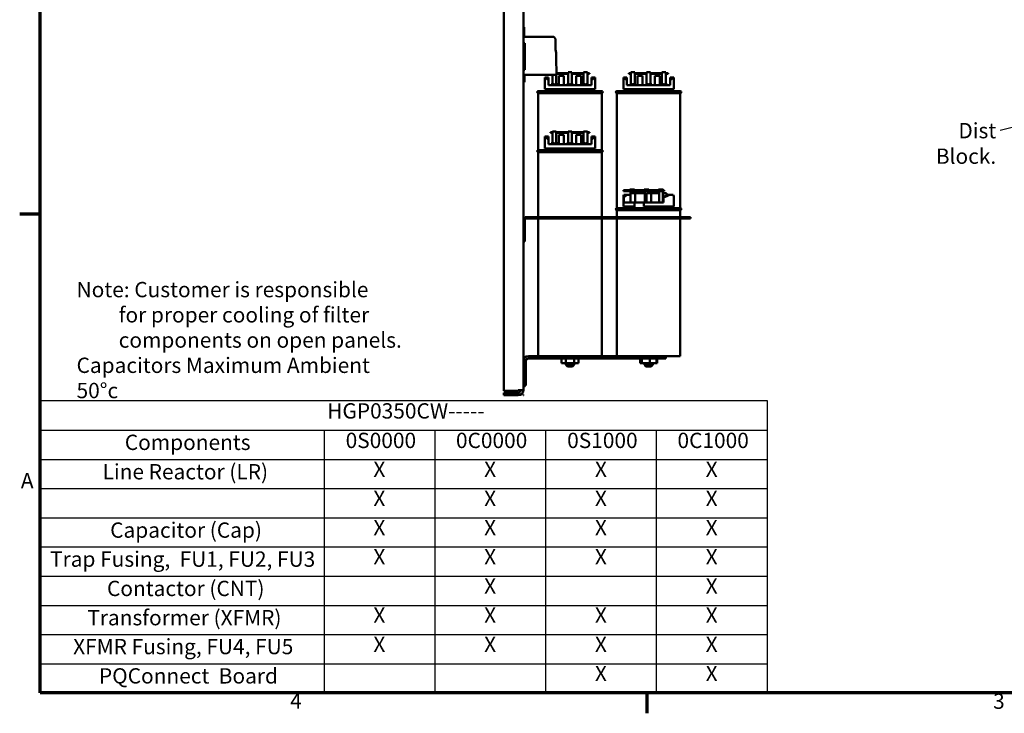
# Model space of a CAD drawing. Units: inches. Extents: x 3 to 140, y 2 to 109.
# Drawn here: x 4 to 54, y 2 to 38 of the extents above; entities that cross this region are included whole.
import ezdxf

# ---------------------------------------------------------------- set-up
doc = ezdxf.new("R2010")
doc.units = ezdxf.units.IN
doc.header["$LTSCALE"] = 6.5
doc.header["$MEASUREMENT"] = 0
doc.layers.get('0').update_dxf_attribs({"lineweight": 25})
for name, color, linetype, lineweight in [('Border (ANSI)', 7, 'Continuous', 70), ('Symbol (ANSI)', 7, 'Continuous', 25), ('Visible (ANSI)', 7, 'Continuous', 50)]:
    doc.layers.add(name, color=color, linetype=linetype, lineweight=lineweight)
doc.styles.add('Note Text (ANSI)', font='tahoma.ttf')
doc.dimstyles.new('Default (ANSI)$7', dxfattribs={"dimscale": 6.5, "dimtxt": 0.12, "dimasz": 0.098425, "dimexe": 0.125, "dimexo": 0.0625, "dimgap": 0.031496, "dimtad": 0, "dimtih": 1, "dimtoh": 1, "dimrnd": 1e-08, "dimzin": 0, "dimdsep": 46, "dimtxsty": 'Note Text (ANSI)', "dimcen": 0.09, "dimdle": 0.393701, "dimclrd": 256, "dimclre": 256, "dimclrt": 256, "dimadec": 0, "dimazin": 1, "dimtfac": 1, "dimtofl": 0, "dimtmove": 0, "dimatfit": 3, "dimfxl": 1, "dimtolj": 1, "dimtzin": 4, "dimlwd": -1, "dimlwe": -1, "dimarcsym": 0})

# ---------------------------------------------------------------- blocks, each defined once
blk = doc.blocks.new('Borders Default Border')
at = {"layer": 'Border (ANSI)'}
for p, q in [((0.75, 4.25), (0.59, 4.25)), ((5.5, 0.5), (5.5, 0.34))]:
    blk.add_line(p, q, dxfattribs=at)
at = {"layer": 'Border (ANSI)', "flags": 128}
blk.add_lwpolyline([(0.75, 0.5), (0.75, 16.5), (21.25, 16.5), (21.25, 0.5), (0.75, 0.5)], dxfattribs=at)
at = {"layer": 'Border (ANSI)', "char_height": 0.12, "attachment_point": 7, "style": 'Note Text (ANSI)'}
for s, insert in [('A', (0.599, 2.065)), ('4', (2.7081, 0.34)), ('3', (8.2127, 0.3375))]:
    blk.add_mtext(s, dxfattribs=dict(at, insert=insert))
blk = doc.blocks.new('Table3')
at = {"layer": 'Symbol (ANSI)'}
for p, q in [((0.75, 2.7902), (6.4428, 2.7902)), ((0.75, 2.7902), (0.75, 2.5566)), ((6.4428, 2.7902), (6.4428, 2.5566)), ((0.75, 2.5566), (6.4428, 2.5566)), ((0.75, 2.5566), (0.75, 2.3281)), ((2.9732, 2.5566), (2.9732, 2.3281)), ((3.8406, 2.5566), (3.8406, 2.3281)), ((4.708, 2.5566), (4.708, 2.3281)), ((5.5754, 2.5566), (5.5754, 2.3281)), ((6.4428, 2.5566), (6.4428, 2.3281)), ((0.75, 2.3281), (6.4428, 2.3281)), ((0.75, 2.3281), (0.75, 0.5)), ((2.9732, 2.3281), (2.9732, 0.5)), ((3.8406, 2.3281), (3.8406, 0.5)), ((4.708, 2.3281), (4.708, 0.5)), ((5.5754, 2.3281), (5.5754, 0.5)), ((6.4428, 2.3281), (6.4428, 0.5)), ((0.75, 2.0996), (6.4428, 2.0996)), ((0.75, 1.8711), (6.4428, 1.8711)), ((0.75, 1.6425), (6.4428, 1.6425)), ((0.75, 1.414), (6.4428, 1.414)), ((0.75, 1.1855), (6.4428, 1.1855)), ((0.75, 0.957), (6.4428, 0.957)), ((0.75, 0.7285), (6.4428, 0.7285)), ((0.75, 0.5), (6.4428, 0.5))]:
    blk.add_line(p, q, dxfattribs=at)
at = {"layer": 'Symbol (ANSI)', "char_height": 0.12, "attachment_point": 7, "style": 'Note Text (ANSI)'}
for s, insert in [('HGP0350CW-----', (2.9983, 2.6109)), ('Components', (1.413, 2.3647)), ('0S0000', (3.1425, 2.3798)), ('0C0000', (4.0063, 2.3798)), ('0S1000', (4.8773, 2.3798)), ('0C1000', (5.7411, 2.3798)), ('Line Reactor (LR)', (1.2391, 2.1346)), ('X', (3.3597, 2.1538)), ('X', (4.2271, 2.1538)), ('X', (5.0945, 2.1538)), ('X', (5.9619, 2.1538)), ('X', (3.3597, 1.9253)), ('X', (4.2271, 1.9253)), ('X', (5.0945, 1.9253)), ('X', (5.9619, 1.9253)), ('X', (3.3597, 1.6968)), ('X', (4.2271, 1.6968)), ('X', (5.0945, 1.6968)), ('X', (5.9619, 1.6968)), ('Capacitor (Cap)', (1.2985, 1.6775)), ('X', (3.3597, 1.4683)), ('X', (4.2271, 1.4683)), ('X', (5.0945, 1.4683)), ('X', (5.9619, 1.4683)), ('Trap Fusing,  FU1, FU2, FU3', (0.828, 1.45)), ('Contactor (CNT)', (1.2736, 1.2205)), ('X', (4.2271, 1.2398)), ('X', (5.9619, 1.2398)), ('Transformer (XFMR)', (1.1195, 0.9916)), ('X', (3.3597, 1.0113)), ('X', (4.2271, 1.0113)), ('X', (5.0945, 1.0113)), ('X', (5.9619, 1.0113)), ('XFMR Fusing, FU4, FU5', (1.0086, 0.7654)), ('X', (3.3597, 0.7828)), ('X', (4.2271, 0.7828)), ('X', (5.0945, 0.7828)), ('X', (5.9619, 0.7828)), ('PQConnect  Board', (1.2106, 0.5358)), ('X', (5.0945, 0.5543)), ('X', (5.9619, 0.5543))]:
    blk.add_mtext(s, dxfattribs=dict(at, insert=insert))

msp = doc.modelspace()

# ---------------------------------------------------------------- linework, layer by layer
at = {"layer": 'Visible (ANSI)'}
for p, q in [((28.476, 18.626), (28.476, 98.168)), ((29.476, 40.382), (29.476, 18.665)), ((29.483, 37.461), (29.476, 37.461)), ((29.506, 37.14), (29.476, 37.14)), ((29.483, 37.14), (29.483, 37.461)), ((29.506, 37.14), (29.506, 37.08)), ((29.506, 37.08), (29.506, 36.64)), ((29.506, 36.64), (31.016, 36.64)), ((31.016, 36.64), (31.106, 36.55)), ((29.506, 36.193), (29.476, 36.276)), ((29.483, 35.055), (29.483, 36.257)), ((29.506, 36.318), (29.506, 36.193)), ((29.546, 36.318), (29.506, 36.318)), ((29.546, 34.97), (29.546, 36.318)), ((31.106, 36.55), (31.106, 36.001)), ((31.106, 36.001), (31.139, 35.84)), ((31.139, 35.84), (31.139, 35.216)), ((31.139, 35.216), (31.166, 35.088)), ((31.166, 35.088), (31.166, 34.72)), ((29.476, 35.058), (29.486, 35.054)), ((29.486, 35.054), (29.506, 35.024)), ((29.506, 35.024), (29.506, 34.97)), ((29.506, 34.97), (29.546, 34.97)), ((29.506, 34.72), (29.506, 34.5)), ((31.166, 34.72), (29.506, 34.72)), ((29.536, 34.44), (29.536, 34.72)), ((30.949, 34.237), (30.949, 34.72)), ((31.149, 34.72), (31.149, 34.237)), ((31.746, 34.804), (31.166, 34.804)), ((31.166, 34.764), (31.746, 34.764)), ((31.28, 34.187), (31.28, 34.664)), ((31.53, 34.664), (31.28, 34.664)), ((31.53, 34.187), (31.53, 34.664)), ((31.746, 34.237), (31.746, 34.844)), ((31.746, 34.844), (31.946, 34.844)), ((31.946, 34.844), (31.946, 34.237)), ((32.529, 34.804), (31.946, 34.804)), ((31.946, 34.764), (32.529, 34.764)), ((32.412, 34.664), (32.162, 34.664)), ((32.162, 34.187), (32.162, 34.664)), ((32.412, 34.187), (32.412, 34.664)), ((32.529, 34.237), (32.529, 34.844)), ((32.529, 34.844), (32.729, 34.844)), ((32.729, 34.844), (32.729, 34.237)), ((32.846, 34.804), (32.729, 34.804)), ((32.729, 34.764), (32.846, 34.764)), ((32.846, 34.764), (32.846, 34.804)), ((34.949, 34.804), (34.846, 34.804)), ((34.846, 34.764), (34.846, 34.804)), ((34.846, 34.764), (34.949, 34.764)), ((34.949, 34.844), (35.149, 34.844)), ((34.949, 34.237), (34.949, 34.844)), ((35.149, 34.844), (35.149, 34.237)), ((35.746, 34.804), (35.149, 34.804)), ((35.149, 34.764), (35.746, 34.764)), ((35.28, 34.187), (35.28, 34.664)), ((35.53, 34.664), (35.28, 34.664)), ((35.53, 34.187), (35.53, 34.664)), ((35.746, 34.237), (35.746, 34.844)), ((35.746, 34.844), (35.946, 34.844)), ((35.946, 34.844), (35.946, 34.237)), ((36.529, 34.804), (35.946, 34.804)), ((35.946, 34.764), (36.529, 34.764)), ((36.412, 34.664), (36.162, 34.664)), ((36.162, 34.187), (36.162, 34.664)), ((36.412, 34.187), (36.412, 34.664)), ((36.529, 34.237), (36.529, 34.844)), ((36.529, 34.844), (36.729, 34.844)), ((36.729, 34.844), (36.729, 34.237)), ((36.846, 34.804), (36.729, 34.804)), ((36.729, 34.764), (36.846, 34.764)), ((36.846, 34.764), (36.846, 34.804)), ((29.476, 34.5), (29.506, 34.5)), ((29.506, 34.34), (29.476, 34.34)), ((29.483, 33.961), (29.483, 34.34)), ((29.506, 34.44), (29.506, 34.34)), ((29.506, 34.342), (29.536, 34.342)), ((29.536, 34.44), (29.536, 34.342)), ((30.566, 33.977), (30.566, 34.577)), ((30.566, 34.577), (30.59, 34.577)), ((30.59, 34.577), (30.746, 34.577)), ((30.746, 34.577), (30.746, 34.439)), ((30.746, 34.187), (30.746, 34.439)), ((30.746, 34.187), (32.946, 34.187)), ((30.888, 34.237), (30.888, 34.187)), ((30.888, 34.237), (31.026, 34.237)), ((31.026, 34.187), (31.026, 34.237)), ((31.026, 34.227), (31.066, 34.227)), ((31.066, 34.237), (31.066, 34.187)), ((31.066, 34.237), (31.205, 34.237)), ((31.205, 34.187), (31.205, 34.237)), ((31.687, 34.237), (31.687, 34.187)), ((31.687, 34.237), (31.826, 34.237)), ((31.826, 34.187), (31.826, 34.237)), ((31.826, 34.227), (31.866, 34.227)), ((31.866, 34.237), (31.866, 34.187)), ((31.866, 34.237), (32.004, 34.237)), ((32.004, 34.187), (32.004, 34.237)), ((32.47, 34.237), (32.47, 34.187)), ((32.47, 34.237), (32.609, 34.237)), ((32.609, 34.187), (32.609, 34.237)), ((32.609, 34.227), (32.649, 34.227)), ((32.649, 34.237), (32.649, 34.187)), ((32.649, 34.237), (32.788, 34.237)), ((32.788, 34.187), (32.788, 34.237)), ((32.946, 34.577), (33.101, 34.577)), ((32.946, 34.439), (32.946, 34.577)), ((32.946, 34.187), (32.946, 34.439)), ((33.101, 34.577), (33.126, 34.577)), ((33.126, 33.977), (33.126, 34.577)), ((34.566, 33.977), (34.566, 34.577)), ((34.566, 34.577), (34.59, 34.577)), ((34.59, 34.577), (34.746, 34.577)), ((34.746, 34.577), (34.746, 34.439)), ((34.746, 34.187), (34.746, 34.439)), ((34.746, 34.187), (36.946, 34.187)), ((34.888, 34.237), (34.888, 34.187)), ((34.888, 34.237), (35.026, 34.237)), ((35.026, 34.187), (35.026, 34.237)), ((35.026, 34.227), (35.066, 34.227)), ((35.066, 34.237), (35.066, 34.187)), ((35.066, 34.237), (35.205, 34.237)), ((35.205, 34.187), (35.205, 34.237)), ((35.687, 34.237), (35.687, 34.187)), ((35.687, 34.237), (35.826, 34.237)), ((35.826, 34.187), (35.826, 34.237)), ((35.826, 34.227), (35.866, 34.227)), ((35.866, 34.237), (35.866, 34.187)), ((35.866, 34.237), (36.004, 34.237)), ((36.004, 34.187), (36.004, 34.237)), ((36.47, 34.237), (36.47, 34.187)), ((36.47, 34.237), (36.609, 34.237)), ((36.609, 34.187), (36.609, 34.237)), ((36.609, 34.227), (36.649, 34.227)), ((36.649, 34.237), (36.649, 34.187)), ((36.649, 34.237), (36.788, 34.237)), ((36.788, 34.187), (36.788, 34.237)), ((36.946, 34.577), (37.101, 34.577)), ((36.946, 34.439), (36.946, 34.577)), ((36.946, 34.187), (36.946, 34.439)), ((37.101, 34.577), (37.126, 34.577)), ((37.126, 33.977), (37.126, 34.577)), ((29.483, 33.961), (29.476, 33.961)), ((30.231, 33.887), (33.461, 33.887)), ((33.461, 33.787), (30.231, 33.787)), ((30.231, 33.787), (30.231, 30.877)), ((30.566, 33.977), (33.126, 33.977)), ((30.671, 33.887), (30.671, 33.977)), ((33.021, 33.887), (33.021, 33.977)), ((33.461, 33.787), (33.461, 30.877)), ((34.231, 33.887), (37.461, 33.887)), ((37.461, 33.787), (34.231, 33.787)), ((34.231, 33.787), (34.231, 27.917)), ((34.566, 33.977), (37.126, 33.977)), ((34.671, 33.887), (34.671, 33.977)), ((37.021, 33.887), (37.021, 33.977)), ((37.461, 33.787), (37.461, 27.917)), ((30.949, 31.794), (30.846, 31.794)), ((30.846, 31.754), (30.846, 31.794)), ((30.846, 31.754), (30.949, 31.754)), ((30.949, 31.834), (31.149, 31.834)), ((30.949, 31.227), (30.949, 31.834)), ((31.149, 31.834), (31.149, 31.227)), ((31.746, 31.794), (31.149, 31.794)), ((31.149, 31.754), (31.746, 31.754)), ((31.28, 31.177), (31.28, 31.654)), ((31.53, 31.654), (31.28, 31.654)), ((31.53, 31.177), (31.53, 31.654)), ((31.746, 31.227), (31.746, 31.834)), ((31.746, 31.834), (31.946, 31.834)), ((31.946, 31.834), (31.946, 31.227)), ((32.529, 31.794), (31.946, 31.794)), ((31.946, 31.754), (32.529, 31.754)), ((32.412, 31.654), (32.162, 31.654)), ((32.162, 31.177), (32.162, 31.654)), ((32.412, 31.177), (32.412, 31.654)), ((32.529, 31.227), (32.529, 31.834)), ((32.529, 31.834), (32.729, 31.834)), ((32.729, 31.834), (32.729, 31.227)), ((32.846, 31.794), (32.729, 31.794)), ((32.729, 31.754), (32.846, 31.754)), ((32.846, 31.754), (32.846, 31.794)), ((30.566, 30.967), (30.566, 31.567)), ((30.566, 31.567), (30.59, 31.567)), ((30.59, 31.567), (30.746, 31.567)), ((30.746, 31.567), (30.746, 31.429)), ((30.746, 31.177), (30.746, 31.429)), ((30.746, 31.177), (32.946, 31.177)), ((30.888, 31.227), (30.888, 31.177)), ((30.888, 31.227), (31.026, 31.227)), ((31.026, 31.177), (31.026, 31.227)), ((31.026, 31.217), (31.066, 31.217)), ((31.066, 31.227), (31.066, 31.177)), ((31.066, 31.227), (31.205, 31.227)), ((31.205, 31.177), (31.205, 31.227)), ((31.687, 31.227), (31.687, 31.177)), ((31.687, 31.227), (31.826, 31.227)), ((31.826, 31.177), (31.826, 31.227)), ((31.826, 31.217), (31.866, 31.217)), ((31.866, 31.227), (31.866, 31.177)), ((31.866, 31.227), (32.004, 31.227)), ((32.004, 31.177), (32.004, 31.227)), ((32.47, 31.227), (32.47, 31.177)), ((32.47, 31.227), (32.609, 31.227)), ((32.609, 31.177), (32.609, 31.227)), ((32.609, 31.217), (32.649, 31.217)), ((32.649, 31.227), (32.649, 31.177)), ((32.649, 31.227), (32.788, 31.227)), ((32.788, 31.177), (32.788, 31.227)), ((32.946, 31.567), (33.101, 31.567)), ((32.946, 31.429), (32.946, 31.567)), ((32.946, 31.177), (32.946, 31.429)), ((33.101, 31.567), (33.126, 31.567)), ((33.126, 30.967), (33.126, 31.567)), ((30.231, 30.877), (33.461, 30.877)), ((33.461, 30.777), (30.231, 30.777)), ((30.231, 30.777), (30.231, 27.471)), ((30.566, 30.967), (33.126, 30.967)), ((30.671, 30.877), (30.671, 30.967)), ((33.021, 30.877), (33.021, 30.967)), ((33.461, 30.777), (33.461, 27.471)), ((34.706, 28.834), (34.57, 28.834)), ((34.57, 28.834), (34.57, 28.794)), ((34.57, 28.794), (34.706, 28.794)), ((34.734, 28.607), (34.579, 28.467)), ((34.59, 28.607), (34.734, 28.607)), ((34.706, 28.794), (34.706, 28.834)), ((36.092, 28.834), (34.706, 28.834)), ((34.706, 28.794), (36.092, 28.794)), ((34.924, 28.607), (34.734, 28.607)), ((34.889, 28.874), (35.081, 28.874)), ((34.889, 28.834), (34.889, 28.874)), ((34.93, 28.602), (34.924, 28.607)), ((34.93, 28.217), (34.93, 28.694)), ((35.161, 28.694), (34.93, 28.694)), ((34.931, 28.694), (34.931, 28.794)), ((35.131, 28.874), (35.081, 28.874)), ((35.115, 28.794), (35.115, 28.694)), ((35.131, 28.834), (35.131, 28.874)), ((35.131, 28.694), (35.131, 28.794)), ((35.655, 28.694), (35.161, 28.694)), ((35.161, 28.217), (35.161, 28.694)), ((35.613, 28.874), (35.805, 28.874)), ((35.613, 28.834), (35.613, 28.874)), ((35.655, 28.217), (35.655, 28.794)), ((35.976, 28.694), (35.745, 28.694)), ((35.745, 28.217), (35.745, 28.694)), ((35.855, 28.874), (35.805, 28.874)), ((35.84, 28.794), (35.84, 28.694)), ((35.855, 28.834), (35.855, 28.874)), ((35.855, 28.694), (35.855, 28.794)), ((36.391, 28.694), (35.976, 28.694)), ((35.976, 28.217), (35.976, 28.694)), ((36.419, 28.834), (36.092, 28.834)), ((36.092, 28.834), (36.092, 28.794)), ((36.092, 28.794), (36.419, 28.794)), ((36.349, 28.874), (36.541, 28.874)), ((36.349, 28.834), (36.349, 28.874)), ((36.391, 28.217), (36.391, 28.794)), ((36.637, 28.834), (36.419, 28.834)), ((36.419, 28.794), (36.419, 28.834)), ((36.419, 28.794), (36.637, 28.794)), ((36.591, 28.874), (36.541, 28.874)), ((36.576, 28.794), (36.576, 28.217)), ((36.591, 28.834), (36.591, 28.874)), ((36.591, 28.257), (36.591, 28.794)), ((36.762, 28.694), (36.591, 28.694)), ((36.613, 28.467), (36.767, 28.607)), ((36.637, 28.794), (36.637, 28.834)), ((36.762, 28.602), (36.762, 28.694)), ((36.767, 28.607), (36.911, 28.607)), ((36.911, 28.607), (37.101, 28.607)), ((34.566, 28.007), (34.566, 28.524)), ((34.579, 28.217), (34.579, 28.467)), ((34.579, 28.217), (35.131, 28.217)), ((35.131, 28.217), (35.603, 28.217)), ((35.131, 28.007), (35.131, 28.217)), ((35.603, 28.217), (35.603, 28.007)), ((35.603, 28.217), (36.613, 28.217)), ((36.591, 28.267), (36.613, 28.267)), ((36.591, 28.257), (36.613, 28.257)), ((36.613, 28.217), (36.613, 28.467)), ((37.126, 28.007), (37.126, 28.526)), ((34.231, 27.917), (37.461, 27.917)), ((37.461, 27.817), (34.231, 27.817)), ((34.231, 27.817), (34.231, 27.471)), ((34.566, 28.007), (35.131, 28.007)), ((34.671, 27.917), (34.671, 28.007)), ((35.132, 28.007), (35.131, 28.007)), ((35.132, 27.917), (35.132, 28.007)), ((35.603, 28.007), (37.126, 28.007)), ((35.694, 28.007), (35.694, 27.917)), ((37.021, 27.917), (37.021, 28.007)), ((37.461, 27.817), (37.461, 27.471)), ((29.55, 27.322), (29.55, 26.221)), ((37.856, 27.471), (29.625, 27.471)), ((29.625, 27.397), (37.856, 27.397)), ((30.231, 27.397), (30.231, 20.397)), ((33.461, 27.397), (33.461, 20.397)), ((34.231, 27.397), (34.231, 20.397)), ((37.461, 27.397), (37.461, 20.397)), ((37.856, 27.471), (37.856, 27.397)), ((37.976, 27.471), (37.856, 27.471)), ((37.856, 27.397), (37.976, 27.397)), ((37.976, 27.471), (37.976, 27.397)), ((29.476, 26.221), (29.55, 26.221)), ((29.601, 20.147), (29.601, 18.897)), ((30.578, 20.397), (29.726, 20.397)), ((29.726, 20.272), (36.622, 20.272)), ((33.114, 20.397), (30.578, 20.397)), ((31.416, 20.272), (31.416, 20.039)), ((31.632, 20.272), (31.632, 20.039)), ((32.062, 20.272), (32.062, 20.039)), ((32.276, 20.272), (32.276, 20.039)), ((34.578, 20.397), (33.114, 20.397)), ((37.461, 20.397), (34.578, 20.397)), ((35.416, 20.272), (35.416, 20.039)), ((35.447, 20.272), (35.447, 20.039)), ((35.506, 20.272), (35.506, 20.039)), ((35.904, 20.272), (35.904, 20.039)), ((36.244, 20.272), (36.244, 20.039)), ((36.276, 20.272), (36.276, 20.039)), ((36.622, 20.397), (36.622, 20.272)), ((36.622, 20.272), (36.722, 20.272)), ((36.722, 20.397), (36.722, 20.272)), ((31.416, 20.039), (31.632, 20.039)), ((31.631, 20.039), (31.631, 19.947)), ((31.631, 19.947), (32.061, 19.947)), ((31.711, 19.867), (31.631, 19.947)), ((31.632, 20.039), (32.062, 20.039)), ((31.981, 19.867), (31.711, 19.867)), ((31.981, 19.867), (32.061, 19.947)), ((32.061, 20.039), (32.061, 19.947)), ((32.062, 20.039), (32.276, 20.039)), ((35.416, 20.039), (35.447, 20.039)), ((35.447, 20.039), (35.506, 20.039)), ((35.506, 20.039), (35.904, 20.039)), ((35.631, 20.039), (35.631, 19.947)), ((35.631, 19.947), (36.061, 19.947)), ((35.711, 19.867), (35.631, 19.947)), ((35.981, 19.867), (35.711, 19.867)), ((35.904, 20.039), (36.244, 20.039)), ((35.981, 19.867), (36.061, 19.947)), ((36.061, 20.039), (36.061, 19.947)), ((36.244, 20.039), (36.276, 20.039)), ((29.208, 18.626), (28.476, 18.626)), ((29.208, 18.665), (29.476, 18.665)), ((29.208, 18.665), (29.208, 18.626)), ((29.476, 18.897), (29.601, 18.897)), ((29.486, 18.727), (29.476, 18.727)), ((29.486, 18.897), (29.486, 18.727)), ((29.506, 18.822), (29.486, 18.822)), ((29.506, 18.82), (29.486, 18.82)), ((29.506, 18.897), (29.506, 18.822)), ((29.506, 18.822), (29.506, 18.82)), ((29.208, 18.531), (28.476, 18.531)), ((28.476, 18.531), (28.476, 18.397)), ((28.476, 18.397), (29.208, 18.397)), ((29.208, 18.531), (29.208, 18.397)), ((29.476, 18.418), (29.456, 18.418)), ((29.456, 18.397), (29.456, 18.418)), ((29.476, 18.397), (29.456, 18.397)), ((29.476, 18.397), (29.476, 18.418))]:
    msp.add_line(p, q, dxfattribs=at)
for centre, radius, start, end in [((30.231, 33.837), 0.05, 90, 270), ((33.461, 33.837), 0.05, 270, 90), ((34.231, 33.837), 0.05, 90, 270), ((37.461, 33.837), 0.05, 270, 90), ((30.231, 30.827), 0.05, 90, 270), ((33.461, 30.827), 0.05, 270, 90), ((34.231, 27.867), 0.05, 90, 270), ((37.461, 27.867), 0.05, 270, 90), ((29.625, 27.322), 0.149, 90, 180), ((29.625, 27.322), 0.0747, 90, 180), ((29.726, 20.147), 0.25, 90, 180), ((29.726, 20.147), 0.125, 90, 180), ((29.208, 18.665), 0.268, 270, 0), ((29.208, 18.665), 0.134, 270, 0)]:
    msp.add_arc(centre, radius, start, end, dxfattribs=at)
for centre, major_axis, ratio, start_param, end_param in [((31.846, 34.662), (-1.28, 0), 0.34005, 0.196576, 0.53675), ((31.846, 34.662), (-1.28, 0), 0.34005, 2.604842, 2.945017), ((35.846, 34.662), (-1.28, 0), 0.34005, 0.196576, 0.53675), ((35.846, 34.662), (-1.28, 0), 0.34005, 2.604842, 2.945017), ((31.846, 31.652), (-1.28, 0), 0.34005, 0.196576, 0.53675), ((31.846, 31.652), (-1.28, 0), 0.34005, 2.604842, 2.945017), ((35.846, 28.693), (1.279, 0.188), 0.313818, 2.900635, 3.240809), ((35.846, 28.693), (1.279, 0.188), 0.313818, 5.308902, 5.649076), ((35.846, 28.692), (1.279, -0.184), 0.308568, 0.044309, 0.239232)]:
    msp.add_ellipse(centre, major_axis=major_axis, ratio=ratio, start_param=start_param, end_param=end_param, dxfattribs=at)

# ---------------------------------------------------------------- block references
at = {"xscale": 6.5, "yscale": 6.5, "zscale": 6.5}
for name in ['Borders Default Border', 'Table3']:
    msp.add_blockref(name, (0, 0), dxfattribs=at)

# ---------------------------------------------------------------- texts
at = {"layer": 'Symbol (ANSI)', "insert": (53.54, 32.262), "char_height": 0.78, "width": 4.95875, "attachment_point": 3, "style": 'Note Text (ANSI)'}
msp.add_mtext('{\\fTahoma|b0|i0;Dist Block.}', dxfattribs=at)
at = {"layer": 'Symbol (ANSI)', "insert": (6.729, 24.17), "char_height": 0.78, "width": 16.9906, "attachment_point": 1, "line_spacing_factor": 0.987884, "style": 'Note Text (ANSI)'}
msp.add_mtext('{\\fTahoma|b0|i0;Note: Customer is responsible \\P\\fTahoma|b0|i0;         for proper cooling of filter\\P\\fTahoma|b0|i0;         components on open panels. \\P\\fTahoma|b0|i0;Capacitors Maximum Ambient 50°c}', dxfattribs=at)

# ---------------------------------------------------------------- leaders
at = {"layer": 'Symbol (ANSI)', "annotation_type": 0, "has_hookline": 1, "hookline_direction": 1, "text_width": 4.781}
msp.add_leader([(67.917, 35.528), (53.744, 31.872)], dimstyle='Default (ANSI)$7', override={"dimtad": 0}, dxfattribs=at)

doc.saveas('drawing.dxf')
